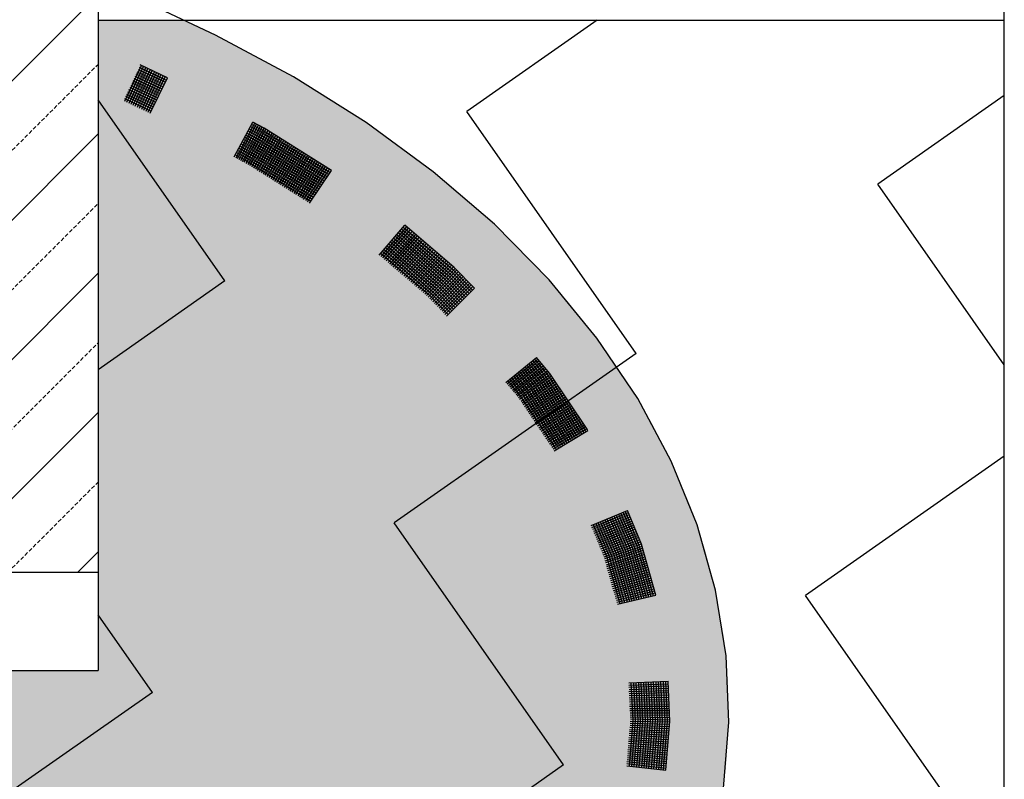
# Model space of a CAD drawing. Extents: x 5.8 to 26.1, y 3.6 to 14.2.
# Drawn here: x 14.7 to 15.2, y 5.3 to 5.7 of the extents above; entities that cross this region are included whole.
import ezdxf

# ---------------------------------------------------------------- set-up
doc = ezdxf.new("R2010")
doc.units = 0
doc.linetypes.add('CONTINUA', pattern=[0])
doc.layers.add('STANDARD', color=7, linetype='CONTINUOUS')

# ---------------------------------------------------------------- blocks, each defined once
blk = doc.blocks.new('ELEMENTO_RETINO_57')
at = {"layer": 'STANDARD', "color": 1, "linetype": 'CONTINUA'}
for p, q in [((6.26214, 2.68179), (6.23659, 2.69376)), ((6.30174, 2.66061), (6.26214, 2.68179)), ((6.23773, 2.66012), (6.22388, 2.66664)), ((6.23773, 2.66012), (6.22398, 2.66663)), ((6.21602, 2.64824), (6.22461, 2.66631)), ((6.21602, 2.64824), (6.22461, 2.66631)), ((6.2171, 2.6477), (6.22559, 2.66582)), ((6.2171, 2.6477), (6.22559, 2.66582)), ((6.21821, 2.64725), (6.2268, 2.66532)), ((6.21821, 2.64725), (6.2268, 2.66532)), ((6.21928, 2.6467), (6.22778, 2.66482)), ((6.21928, 2.6467), (6.22778, 2.66482)), ((6.22035, 2.64616), (6.22894, 2.66424)), ((6.22035, 2.64616), (6.22894, 2.66424)), ((6.22138, 2.64575), (6.23005, 2.66378)), ((6.22138, 2.64575), (6.23005, 2.66378)), ((6.22175, 2.66211), (6.23556, 2.65562)), ((6.22182, 2.66212), (6.23556, 2.65562)), ((6.22226, 2.66319), (6.2361, 2.65669)), ((6.22236, 2.66319), (6.2361, 2.65669)), ((6.22254, 2.64517), (6.23112, 2.66324)), ((6.22254, 2.64517), (6.23112, 2.66324)), ((6.22281, 2.66437), (6.23669, 2.65785)), ((6.22286, 2.6644), (6.23669, 2.65785)), ((6.22332, 2.66546), (6.23714, 2.65896)), ((6.2234, 2.66547), (6.23714, 2.65896)), ((6.22352, 2.64467), (6.2322, 2.6627)), ((6.22352, 2.64467), (6.2322, 2.6627)), ((6.22473, 2.64417), (6.2334, 2.6622)), ((6.22473, 2.64417), (6.2334, 2.6622)), ((6.22571, 2.64368), (6.23438, 2.6617)), ((6.22571, 2.64368), (6.23438, 2.6617)), ((6.21908, 2.6564), (6.23281, 2.64995)), ((6.21915, 2.65641), (6.23281, 2.64995)), ((6.21963, 2.65758), (6.23339, 2.65111)), ((6.21974, 2.65757), (6.23339, 2.65111)), ((6.22014, 2.65866), (6.23393, 2.65218)), ((6.22019, 2.65869), (6.23393, 2.65218)), ((6.22069, 2.65984), (6.23443, 2.65338)), ((6.22078, 2.65985), (6.23443, 2.65338)), ((6.2212, 2.66093), (6.23497, 2.65446)), ((6.22132, 2.66092), (6.23497, 2.65446)), ((6.22691, 2.64318), (6.23559, 2.66121)), ((6.22691, 2.64318), (6.23559, 2.66121)), ((6.2279, 2.64268), (6.23666, 2.66066)), ((6.2279, 2.64268), (6.23666, 2.66066)), ((6.22897, 2.64214), (6.23773, 2.66012)), ((6.22897, 2.64214), (6.23773, 2.66012)), ((6.23773, 2.66012), (6.23773, 2.66012)), ((6.23773, 2.66012), (6.23773, 2.66012)), ((6.23773, 2.66012), (6.23773, 2.66012)), ((6.23773, 2.66012), (6.23773, 2.66012)), ((6.33871, 2.63745), (6.30174, 2.66061)), ((6.21695, 2.65187), (6.23064, 2.64544)), ((6.21707, 2.65186), (6.23064, 2.64544)), ((6.2175, 2.65305), (6.23122, 2.6466)), ((6.21757, 2.65306), (6.23122, 2.6466)), ((6.21801, 2.65414), (6.23168, 2.64772)), ((6.21811, 2.65413), (6.23168, 2.64772)), ((6.21857, 2.65531), (6.23226, 2.64888)), ((6.21861, 2.65534), (6.23226, 2.64888)), ((6.21589, 2.64961), (6.22951, 2.64321)), ((6.21594, 2.64963), (6.22951, 2.64321)), ((6.21644, 2.65078), (6.23009, 2.64437)), ((6.21653, 2.65079), (6.23009, 2.64437)), ((6.27169, 2.62), (6.28112, 2.63765)), ((6.27169, 2.62), (6.28112, 2.63765)), ((6.27258, 2.61952), (6.28209, 2.63712)), ((6.27258, 2.61952), (6.28209, 2.63712)), ((6.27338, 2.6191), (6.28305, 2.63658)), ((6.27338, 2.6191), (6.28305, 2.63658)), ((6.28055, 2.63646), (6.28608, 2.63357)), ((6.28055, 2.63646), (6.28608, 2.63357)), ((6.28681, 2.63464), (6.28112, 2.63765)), ((6.28681, 2.63464), (6.28112, 2.63765)), ((6.28209, 2.63712), (6.28209, 2.63712)), ((6.28209, 2.63712), (6.28209, 2.63712)), ((6.37281, 2.61245), (6.33871, 2.63745)), ((6.27426, 2.61862), (6.28407, 2.63613)), ((6.27426, 2.61862), (6.28407, 2.63613)), ((6.27506, 2.6182), (6.28496, 2.63565)), ((6.27506, 2.6182), (6.28496, 2.63565)), ((6.27595, 2.61772), (6.28593, 2.63512)), ((6.27595, 2.61772), (6.28593, 2.63512)), ((6.27675, 2.6173), (6.28681, 2.63464)), ((6.27675, 2.6173), (6.28681, 2.63464)), ((6.2778, 2.61671), (6.2878, 2.63397)), ((6.2778, 2.61671), (6.2878, 2.63397)), ((6.27816, 2.63204), (6.28361, 2.6292)), ((6.27816, 2.63204), (6.28361, 2.6292)), ((6.27871, 2.61609), (6.28885, 2.63338)), ((6.27871, 2.61609), (6.28885, 2.63338)), ((6.27873, 2.63323), (6.28425, 2.63033)), ((6.27873, 2.63323), (6.28425, 2.63033)), ((6.27932, 2.63428), (6.28484, 2.63138)), ((6.27932, 2.63428), (6.28484, 2.63138)), ((6.27968, 2.61556), (6.28985, 2.6327)), ((6.27968, 2.61556), (6.28985, 2.6327)), ((6.27996, 2.63541), (6.28549, 2.63252)), ((6.27996, 2.63541), (6.28549, 2.63252)), ((6.28067, 2.61488), (6.2909, 2.63211)), ((6.28067, 2.61488), (6.2909, 2.63211)), ((6.28158, 2.61427), (6.29181, 2.6315)), ((6.28158, 2.61427), (6.29181, 2.6315)), ((6.28484, 2.63138), (6.31899, 2.60993)), ((6.28484, 2.63138), (6.31899, 2.60993)), ((6.28549, 2.63252), (6.31972, 2.61101)), ((6.28549, 2.63252), (6.31972, 2.61101)), ((6.28608, 2.63357), (6.3204, 2.612)), ((6.28608, 2.63357), (6.3204, 2.612)), ((6.32113, 2.61308), (6.28681, 2.63464)), ((6.32113, 2.61308), (6.28681, 2.63464)), ((6.27524, 2.62666), (6.28046, 2.62384)), ((6.27524, 2.62666), (6.28046, 2.62384)), ((6.27583, 2.62771), (6.28105, 2.62489)), ((6.27583, 2.62771), (6.28105, 2.62489)), ((6.27648, 2.62884), (6.28178, 2.62597)), ((6.27648, 2.62884), (6.28178, 2.62597)), ((6.27698, 2.62994), (6.28237, 2.62702)), ((6.27698, 2.62994), (6.28237, 2.62702)), ((6.27763, 2.63108), (6.28302, 2.62815)), ((6.27763, 2.63108), (6.28302, 2.62815)), ((6.28237, 2.62702), (6.31619, 2.60579)), ((6.28237, 2.62702), (6.31619, 2.60579)), ((6.28263, 2.61368), (6.29288, 2.63077)), ((6.28263, 2.61368), (6.29288, 2.63077)), ((6.28302, 2.62815), (6.31692, 2.60687)), ((6.28302, 2.62815), (6.31692, 2.60687)), ((6.28354, 2.61306), (6.29385, 2.63023)), ((6.28354, 2.61306), (6.29385, 2.63023)), ((6.28361, 2.6292), (6.31759, 2.60786)), ((6.28361, 2.6292), (6.31759, 2.60786)), ((6.28425, 2.63033), (6.31832, 2.60894)), ((6.28425, 2.63033), (6.31832, 2.60894)), ((6.28459, 2.61247), (6.29493, 2.6295)), ((6.28459, 2.61247), (6.29493, 2.6295)), ((6.2855, 2.61185), (6.29589, 2.62897)), ((6.2855, 2.61185), (6.29589, 2.62897)), ((6.28649, 2.61118), (6.29689, 2.6283)), ((6.28649, 2.61118), (6.29689, 2.6283)), ((6.28746, 2.61064), (6.29794, 2.62771)), ((6.28746, 2.61064), (6.29794, 2.62771)), ((6.28845, 2.60997), (6.29893, 2.62703)), ((6.28845, 2.60997), (6.29893, 2.62703)), ((6.28942, 2.60944), (6.29992, 2.62636)), ((6.28942, 2.60944), (6.29992, 2.62636)), ((6.27285, 2.62224), (6.27799, 2.61948)), ((6.27285, 2.62224), (6.27799, 2.61948)), ((6.27344, 2.62329), (6.27858, 2.62053)), ((6.27344, 2.62329), (6.27858, 2.62053)), ((6.27408, 2.62442), (6.27922, 2.62166)), ((6.27408, 2.62442), (6.27922, 2.62166)), ((6.27467, 2.62547), (6.27981, 2.62271)), ((6.27467, 2.62547), (6.27981, 2.62271)), ((6.27922, 2.62166), (6.31271, 2.60066)), ((6.27922, 2.62166), (6.31271, 2.60066)), ((6.27981, 2.62271), (6.31338, 2.60165)), ((6.27981, 2.62271), (6.31338, 2.60165)), ((6.28046, 2.62384), (6.31411, 2.60273)), ((6.28046, 2.62384), (6.31411, 2.60273)), ((6.28105, 2.62489), (6.31479, 2.60372)), ((6.28105, 2.62489), (6.31479, 2.60372)), ((6.28178, 2.62597), (6.31552, 2.6048)), ((6.28178, 2.62597), (6.31552, 2.6048)), ((6.29041, 2.60876), (6.30097, 2.62577)), ((6.29041, 2.60876), (6.30097, 2.62577)), ((6.29133, 2.60815), (6.30188, 2.62515)), ((6.29133, 2.60815), (6.30188, 2.62515)), ((6.29238, 2.60755), (6.30302, 2.62451)), ((6.29238, 2.60755), (6.30302, 2.62451)), ((6.29329, 2.60694), (6.30393, 2.62389)), ((6.29329, 2.60694), (6.30393, 2.62389)), ((6.29434, 2.60635), (6.30492, 2.62322)), ((6.29434, 2.60635), (6.30492, 2.62322)), ((6.29525, 2.60573), (6.30597, 2.62263)), ((6.29525, 2.60573), (6.30597, 2.62263)), ((6.29624, 2.60506), (6.30696, 2.62195)), ((6.29624, 2.60506), (6.30696, 2.62195)), ((6.29721, 2.60452), (6.30801, 2.62136)), ((6.29721, 2.60452), (6.30801, 2.62136)), ((6.27162, 2.62011), (6.27162, 2.62011)), ((6.27162, 2.62011), (6.27162, 2.62011)), ((6.27162, 2.62011), (6.27162, 2.62011)), ((6.27162, 2.62011), (6.27162, 2.62011)), ((6.27162, 2.62011), (6.27171, 2.62006)), ((6.27162, 2.62011), (6.27162, 2.62011)), ((6.27162, 2.62011), (6.27162, 2.62011)), ((6.27162, 2.62011), (6.27162, 2.62011)), ((6.27162, 2.62011), (6.27162, 2.62011)), ((6.27162, 2.62011), (6.27171, 2.62006)), ((6.27228, 2.62105), (6.27734, 2.61835)), ((6.27228, 2.62105), (6.27734, 2.61835)), ((6.27734, 2.61835), (6.31058, 2.59751)), ((6.27734, 2.61835), (6.31058, 2.59751)), ((6.27799, 2.61948), (6.31131, 2.59859)), ((6.27799, 2.61948), (6.31131, 2.59859)), ((6.27858, 2.62053), (6.31198, 2.59958)), ((6.27858, 2.62053), (6.31198, 2.59958)), ((6.2982, 2.60385), (6.30901, 2.62069)), ((6.2982, 2.60385), (6.30901, 2.62069)), ((6.29917, 2.60331), (6.30997, 2.62015)), ((6.29917, 2.60331), (6.30997, 2.62015)), ((6.30016, 2.60264), (6.31105, 2.61942)), ((6.30016, 2.60264), (6.31105, 2.61942)), ((6.30113, 2.60211), (6.31196, 2.61881)), ((6.30113, 2.60211), (6.31196, 2.61881)), ((6.30212, 2.60143), (6.31301, 2.61822)), ((6.30212, 2.60143), (6.31301, 2.61822)), ((6.30303, 2.60082), (6.314, 2.61754)), ((6.30303, 2.60082), (6.314, 2.61754)), ((6.30408, 2.60023), (6.31505, 2.61695)), ((6.30408, 2.60023), (6.31505, 2.61695)), ((6.30499, 2.59961), (6.31605, 2.61628)), ((6.30499, 2.59961), (6.31605, 2.61628)), ((6.30604, 2.59902), (6.3171, 2.61569)), ((6.30604, 2.59902), (6.3171, 2.61569)), ((6.30695, 2.5984), (6.31801, 2.61507)), ((6.30695, 2.5984), (6.31801, 2.61507)), ((6.308, 2.59781), (6.31914, 2.61443)), ((6.308, 2.59781), (6.31914, 2.61443)), ((6.30891, 2.59719), (6.32005, 2.61381)), ((6.30891, 2.59719), (6.32005, 2.61381)), ((6.30991, 2.59652), (6.32113, 2.61308)), ((6.30991, 2.59652), (6.32113, 2.61308)), ((6.32113, 2.61308), (6.32113, 2.61308)), ((6.32113, 2.61308), (6.32113, 2.61308)), ((6.32113, 2.61308), (6.32113, 2.61308)), ((6.32113, 2.61308), (6.32113, 2.61308)), ((6.40384, 2.58576), (6.37281, 2.61245)), ((6.34539, 2.57014), (6.35837, 2.5853)), ((6.34539, 2.57014), (6.35837, 2.5853)), ((6.3463, 2.56936), (6.35936, 2.58445)), ((6.3463, 2.56936), (6.35936, 2.58445)), ((6.34715, 2.56865), (6.36021, 2.58374)), ((6.34715, 2.56865), (6.36021, 2.58374)), ((6.34807, 2.56786), (6.36119, 2.58289)), ((6.34807, 2.56786), (6.36119, 2.58289)), ((6.34891, 2.56716), (6.36204, 2.58218)), ((6.34891, 2.56716), (6.36204, 2.58218)), ((6.3499, 2.5663), (6.36303, 2.58133)), ((6.3499, 2.5663), (6.36303, 2.58133)), ((6.35518, 2.58156), (6.38001, 2.56014)), ((6.35518, 2.58156), (6.38001, 2.56014)), ((6.35596, 2.58248), (6.38079, 2.56105)), ((6.35596, 2.58248), (6.38079, 2.56105)), ((6.35674, 2.5834), (6.38171, 2.56197)), ((6.35674, 2.5834), (6.38171, 2.56197)), ((6.35752, 2.58432), (6.38249, 2.56289)), ((6.35752, 2.58432), (6.38249, 2.56289)), ((6.38341, 2.5638), (6.35837, 2.5853)), ((6.38341, 2.5638), (6.35837, 2.5853)), ((6.35936, 2.58445), (6.35936, 2.58445)), ((6.35936, 2.58445), (6.35936, 2.58445)), ((6.4316, 2.55755), (6.40384, 2.58576)), ((6.35075, 2.56559), (6.36387, 2.58062)), ((6.35075, 2.56559), (6.36387, 2.58062)), ((6.35106, 2.57677), (6.37568, 2.55555)), ((6.35106, 2.57677), (6.37568, 2.55555)), ((6.35152, 2.56481), (6.36479, 2.57984)), ((6.35152, 2.56481), (6.36479, 2.57984)), ((6.35191, 2.57775), (6.37653, 2.55654)), ((6.35191, 2.57775), (6.37653, 2.55654)), ((6.35244, 2.56403), (6.36571, 2.57906)), ((6.35244, 2.56403), (6.36571, 2.57906)), ((6.35269, 2.57867), (6.37739, 2.55739)), ((6.35269, 2.57867), (6.37739, 2.55739)), ((6.35329, 2.56332), (6.36662, 2.57828)), ((6.35329, 2.56332), (6.36662, 2.57828)), ((6.35355, 2.57966), (6.37824, 2.55837)), ((6.35355, 2.57966), (6.37824, 2.55837)), ((6.35428, 2.56247), (6.36754, 2.5775)), ((6.35428, 2.56247), (6.36754, 2.5775)), ((6.35433, 2.58058), (6.37909, 2.55922)), ((6.35433, 2.58058), (6.37909, 2.55922)), ((6.35512, 2.56176), (6.36846, 2.57672)), ((6.35512, 2.56176), (6.36846, 2.57672)), ((6.34702, 2.57204), (6.37143, 2.55104)), ((6.34702, 2.57204), (6.37143, 2.55104)), ((6.3478, 2.57296), (6.37228, 2.55188)), ((6.3478, 2.57296), (6.37228, 2.55188)), ((6.34865, 2.57395), (6.37313, 2.55287)), ((6.34865, 2.57395), (6.37313, 2.55287)), ((6.34943, 2.57486), (6.37398, 2.55372)), ((6.34943, 2.57486), (6.37398, 2.55372)), ((6.35028, 2.57585), (6.37483, 2.55471)), ((6.35028, 2.57585), (6.37483, 2.55471)), ((6.35604, 2.56098), (6.36938, 2.57594)), ((6.35604, 2.56098), (6.36938, 2.57594)), ((6.35689, 2.56027), (6.37029, 2.57516)), ((6.35689, 2.56027), (6.37029, 2.57516)), ((6.3578, 2.55949), (6.37121, 2.57438)), ((6.3578, 2.55949), (6.37121, 2.57438)), ((6.35872, 2.55871), (6.37213, 2.5736)), ((6.35872, 2.55871), (6.37213, 2.5736)), ((6.35964, 2.55793), (6.37297, 2.57274)), ((6.35964, 2.55793), (6.37297, 2.57274)), ((6.36048, 2.55722), (6.37389, 2.57196)), ((6.36048, 2.55722), (6.37389, 2.57196)), ((6.34535, 2.57021), (6.34535, 2.57021)), ((6.34535, 2.57021), (6.34535, 2.57021)), ((6.34535, 2.57021), (6.34535, 2.57021)), ((6.34535, 2.57021), (6.34535, 2.57021)), ((6.34535, 2.57021), (6.34535, 2.57021)), ((6.34535, 2.57021), (6.34535, 2.57021)), ((6.34535, 2.57021), (6.34535, 2.57021)), ((6.34535, 2.57021), (6.34535, 2.57021)), ((6.34535, 2.57021), (6.34535, 2.57021)), ((6.34535, 2.57021), (6.34535, 2.57021)), ((6.34617, 2.57105), (6.37058, 2.55005)), ((6.34617, 2.57105), (6.37058, 2.55005)), ((6.3614, 2.55644), (6.37481, 2.57118)), ((6.3614, 2.55644), (6.37481, 2.57118)), ((6.36232, 2.55566), (6.37573, 2.5704)), ((6.36232, 2.55566), (6.37573, 2.5704)), ((6.36323, 2.55488), (6.37664, 2.56962)), ((6.36323, 2.55488), (6.37664, 2.56962)), ((6.36401, 2.5541), (6.37756, 2.56884)), ((6.36401, 2.5541), (6.37756, 2.56884)), ((6.36493, 2.55332), (6.37848, 2.56806)), ((6.36493, 2.55332), (6.37848, 2.56806)), ((6.36577, 2.55261), (6.37939, 2.56728)), ((6.36577, 2.55261), (6.37939, 2.56728)), ((6.36676, 2.55176), (6.38031, 2.5665)), ((6.36676, 2.55176), (6.38031, 2.5665)), ((6.36761, 2.55105), (6.38123, 2.56572)), ((6.36761, 2.55105), (6.38123, 2.56572)), ((6.36853, 2.55027), (6.38214, 2.56494)), ((6.36853, 2.55027), (6.38214, 2.56494)), ((6.36937, 2.54956), (6.38306, 2.56416)), ((6.36937, 2.54956), (6.38306, 2.56416)), ((6.37022, 2.54871), (6.38391, 2.56331)), ((6.37022, 2.54871), (6.38391, 2.56331)), ((6.37099, 2.54793), (6.38468, 2.56253)), ((6.37099, 2.54793), (6.38468, 2.56253)), ((6.37177, 2.54715), (6.38553, 2.56168)), ((6.37177, 2.54715), (6.38553, 2.56168)), ((6.38171, 2.56197), (6.39194, 2.55155)), ((6.38171, 2.56197), (6.39194, 2.55155)), ((6.38249, 2.56289), (6.39279, 2.55239)), ((6.38249, 2.56289), (6.39279, 2.55239)), ((6.39371, 2.55331), (6.38341, 2.5638)), ((6.39371, 2.55331), (6.38341, 2.5638)), ((6.37255, 2.54637), (6.38638, 2.56083)), ((6.37255, 2.54637), (6.38638, 2.56083)), ((6.37339, 2.54552), (6.38722, 2.55997)), ((6.37339, 2.54552), (6.38722, 2.55997)), ((6.3741, 2.54481), (6.388, 2.55919)), ((6.3741, 2.54481), (6.388, 2.55919)), ((6.37494, 2.54396), (6.38884, 2.55834)), ((6.37494, 2.54396), (6.38884, 2.55834)), ((6.37572, 2.54318), (6.38962, 2.55756)), ((6.37572, 2.54318), (6.38962, 2.55756)), ((6.37649, 2.5424), (6.39054, 2.55664)), ((6.37649, 2.5424), (6.39054, 2.55664)), ((6.37653, 2.55654), (6.38669, 2.54619)), ((6.37653, 2.55654), (6.38669, 2.54619)), ((6.37739, 2.55739), (6.38747, 2.5471)), ((6.37739, 2.55739), (6.38747, 2.5471)), ((6.37824, 2.55837), (6.38839, 2.54802)), ((6.37824, 2.55837), (6.38839, 2.54802)), ((6.37909, 2.55922), (6.38924, 2.54887)), ((6.37909, 2.55922), (6.38924, 2.54887)), ((6.38001, 2.56014), (6.39016, 2.54978)), ((6.38001, 2.56014), (6.39016, 2.54978)), ((6.38079, 2.56105), (6.39101, 2.55063)), ((6.38079, 2.56105), (6.39101, 2.55063)), ((6.45592, 2.528), (6.4316, 2.55755)), ((6.37228, 2.55188), (6.38222, 2.54174)), ((6.37228, 2.55188), (6.38222, 2.54174)), ((6.37313, 2.55287), (6.38314, 2.54266)), ((6.37313, 2.55287), (6.38314, 2.54266)), ((6.37398, 2.55372), (6.38399, 2.54351)), ((6.37398, 2.55372), (6.38399, 2.54351)), ((6.37483, 2.55471), (6.38492, 2.54442)), ((6.37483, 2.55471), (6.38492, 2.54442)), ((6.37568, 2.55555), (6.38577, 2.54527)), ((6.37568, 2.55555), (6.38577, 2.54527)), ((6.37727, 2.54162), (6.39131, 2.55586)), ((6.37727, 2.54162), (6.39131, 2.55586)), ((6.37797, 2.54077), (6.39209, 2.55494)), ((6.37797, 2.54077), (6.39209, 2.55494)), ((6.37875, 2.53999), (6.39286, 2.55416)), ((6.37875, 2.53999), (6.39286, 2.55416)), ((6.3796, 2.53913), (6.39371, 2.55331)), ((6.3796, 2.53913), (6.39371, 2.55331)), ((6.39371, 2.55331), (6.39371, 2.55331)), ((6.39371, 2.55331), (6.39371, 2.55331)), ((6.39371, 2.55331), (6.39371, 2.55331)), ((6.39371, 2.55331), (6.39371, 2.55331)), ((6.37058, 2.55005), (6.38045, 2.53998)), ((6.37058, 2.55005), (6.38045, 2.53998)), ((6.37143, 2.55104), (6.38137, 2.5409)), ((6.37143, 2.55104), (6.38137, 2.5409)), ((6.47666, 2.49727), (6.45592, 2.528)), ((6.40973, 2.50547), (6.42519, 2.5182)), ((6.40973, 2.50547), (6.42519, 2.5182)), ((6.41041, 2.50472), (6.42593, 2.51735)), ((6.41041, 2.50472), (6.42593, 2.51735)), ((6.41096, 2.50399), (6.42653, 2.51655)), ((6.41096, 2.50399), (6.42653, 2.51655)), ((6.4232, 2.51666), (6.4299, 2.50854)), ((6.4232, 2.51666), (6.4299, 2.50854)), ((6.42413, 2.51744), (6.43088, 2.50925)), ((6.42413, 2.51744), (6.43088, 2.50925)), ((6.43195, 2.51), (6.42519, 2.5182)), ((6.43195, 2.51), (6.42519, 2.5182)), ((6.42593, 2.51735), (6.42593, 2.51735)), ((6.42593, 2.51735), (6.42593, 2.51735)), ((6.41169, 2.50315), (6.42731, 2.51562)), ((6.41169, 2.50315), (6.42731, 2.51562)), ((6.41224, 2.50243), (6.428, 2.51486)), ((6.41224, 2.50243), (6.428, 2.51486)), ((6.41297, 2.50159), (6.42865, 2.51397)), ((6.41297, 2.50159), (6.42865, 2.51397)), ((6.41352, 2.50087), (6.42938, 2.51313)), ((6.41352, 2.50087), (6.42938, 2.51313)), ((6.41421, 2.50011), (6.43007, 2.51237)), ((6.41421, 2.50011), (6.43007, 2.51237)), ((6.41489, 2.49935), (6.43077, 2.51139)), ((6.41489, 2.49935), (6.43077, 2.51139)), ((6.41746, 2.51183), (6.42396, 2.50407)), ((6.41746, 2.51183), (6.42396, 2.50407)), ((6.41839, 2.51262), (6.42494, 2.50477)), ((6.41839, 2.51262), (6.42494, 2.50477)), ((6.4194, 2.51346), (6.42595, 2.5056)), ((6.4194, 2.51346), (6.42595, 2.5056)), ((6.42033, 2.51425), (6.42693, 2.50631)), ((6.42033, 2.51425), (6.42693, 2.50631)), ((6.42126, 2.51503), (6.42791, 2.50701)), ((6.42126, 2.51503), (6.42791, 2.50701)), ((6.42219, 2.51582), (6.42889, 2.50771)), ((6.42219, 2.51582), (6.42889, 2.50771)), ((6.41167, 2.5071), (6.41793, 2.49954)), ((6.41167, 2.5071), (6.41793, 2.49954)), ((6.4126, 2.50788), (6.41885, 2.50032)), ((6.4126, 2.50788), (6.41885, 2.50032)), ((6.41361, 2.50872), (6.41992, 2.50107)), ((6.41361, 2.50872), (6.41992, 2.50107)), ((6.41445, 2.50946), (6.4209, 2.50177)), ((6.41445, 2.50946), (6.4209, 2.50177)), ((6.41544, 2.49863), (6.43145, 2.51063)), ((6.41544, 2.49863), (6.43145, 2.51063)), ((6.41547, 2.5103), (6.42196, 2.50253)), ((6.41547, 2.5103), (6.42196, 2.50253)), ((6.41609, 2.49774), (6.43215, 2.50965)), ((6.41609, 2.49774), (6.43215, 2.50965)), ((6.41639, 2.51108), (6.42289, 2.50331)), ((6.41639, 2.51108), (6.42289, 2.50331)), ((6.41669, 2.49693), (6.4328, 2.50876)), ((6.41669, 2.49693), (6.4328, 2.50876)), ((6.41739, 2.49595), (6.4335, 2.50778)), ((6.41739, 2.49595), (6.4335, 2.50778)), ((6.4179, 2.49509), (6.43407, 2.50684)), ((6.4179, 2.49509), (6.43407, 2.50684)), ((6.42693, 2.50631), (6.44564, 2.47846)), ((6.42693, 2.50631), (6.44564, 2.47846)), ((6.42791, 2.50701), (6.44676, 2.47912)), ((6.42791, 2.50701), (6.44676, 2.47912)), ((6.42889, 2.50771), (6.44779, 2.47974)), ((6.42889, 2.50771), (6.44779, 2.47974)), ((6.4299, 2.50854), (6.44891, 2.4804)), ((6.4299, 2.50854), (6.44891, 2.4804)), ((6.43088, 2.50925), (6.44994, 2.48102)), ((6.43088, 2.50925), (6.44994, 2.48102)), ((6.451, 2.48177), (6.43195, 2.51)), ((6.451, 2.48177), (6.43195, 2.51)), ((6.4097, 2.5056), (6.4097, 2.5056)), ((6.4097, 2.5056), (6.4097, 2.5056)), ((6.4097, 2.5056), (6.4097, 2.5056)), ((6.4097, 2.5056), (6.4097, 2.5056)), ((6.4097, 2.5056), (6.40977, 2.50553)), ((6.4097, 2.5056), (6.4097, 2.5056)), ((6.4097, 2.5056), (6.4097, 2.5056)), ((6.4097, 2.5056), (6.4097, 2.5056)), ((6.4097, 2.5056), (6.4097, 2.5056)), ((6.4097, 2.5056), (6.40977, 2.50553)), ((6.41065, 2.50626), (6.41686, 2.49878)), ((6.41065, 2.50626), (6.41686, 2.49878)), ((6.41855, 2.4942), (6.43477, 2.50586)), ((6.41855, 2.4942), (6.43477, 2.50586)), ((6.41911, 2.49325), (6.43533, 2.50491)), ((6.41911, 2.49325), (6.43533, 2.50491)), ((6.41976, 2.49236), (6.43603, 2.50393)), ((6.41976, 2.49236), (6.43603, 2.50393)), ((6.42033, 2.49142), (6.43668, 2.50304)), ((6.42033, 2.49142), (6.43668, 2.50304)), ((6.4209, 2.50177), (6.4392, 2.47461)), ((6.4209, 2.50177), (6.4392, 2.47461)), ((6.42097, 2.49052), (6.4373, 2.50201)), ((6.42097, 2.49052), (6.4373, 2.50201)), ((6.42196, 2.50253), (6.44032, 2.47528)), ((6.42196, 2.50253), (6.44032, 2.47528)), ((6.42289, 2.50331), (6.44135, 2.47589)), ((6.42289, 2.50331), (6.44135, 2.47589)), ((6.42396, 2.50407), (6.44247, 2.47656)), ((6.42396, 2.50407), (6.44247, 2.47656)), ((6.42494, 2.50477), (6.4435, 2.47718)), ((6.42494, 2.50477), (6.4435, 2.47718)), ((6.42595, 2.5056), (6.44461, 2.47784)), ((6.42595, 2.5056), (6.44461, 2.47784)), ((6.41686, 2.49878), (6.43491, 2.47205)), ((6.41686, 2.49878), (6.43491, 2.47205)), ((6.41793, 2.49954), (6.43602, 2.47272)), ((6.41793, 2.49954), (6.43602, 2.47272)), ((6.41885, 2.50032), (6.43706, 2.47333)), ((6.41885, 2.50032), (6.43706, 2.47333)), ((6.41992, 2.50107), (6.43817, 2.474)), ((6.41992, 2.50107), (6.43817, 2.474)), ((6.42149, 2.48966), (6.43795, 2.50112)), ((6.42149, 2.48966), (6.43795, 2.50112)), ((6.42214, 2.48877), (6.43865, 2.50014)), ((6.42214, 2.48877), (6.43865, 2.50014)), ((6.42279, 2.48788), (6.43921, 2.49919)), ((6.42279, 2.48788), (6.43921, 2.49919)), ((6.42335, 2.48693), (6.43991, 2.49821)), ((6.42335, 2.48693), (6.43991, 2.49821)), ((6.424, 2.48604), (6.44048, 2.49727)), ((6.424, 2.48604), (6.44048, 2.49727)), ((6.42456, 2.48509), (6.44118, 2.49629)), ((6.42456, 2.48509), (6.44118, 2.49629)), ((6.49369, 2.46557), (6.47666, 2.49727)), ((6.42516, 2.48429), (6.44183, 2.49539)), ((6.42516, 2.48429), (6.44183, 2.49539)), ((6.42581, 2.48339), (6.44244, 2.49436)), ((6.42581, 2.48339), (6.44244, 2.49436)), ((6.42637, 2.48245), (6.44309, 2.49347)), ((6.42637, 2.48245), (6.44309, 2.49347)), ((6.42702, 2.48156), (6.44379, 2.49249)), ((6.42702, 2.48156), (6.44379, 2.49249)), ((6.42754, 2.4807), (6.44435, 2.49155)), ((6.42754, 2.4807), (6.44435, 2.49155)), ((6.42824, 2.47972), (6.44506, 2.49057)), ((6.42824, 2.47972), (6.44506, 2.49057)), ((6.42884, 2.47891), (6.44571, 2.48967)), ((6.42884, 2.47891), (6.44571, 2.48967)), ((6.4294, 2.47796), (6.44632, 2.48864)), ((6.4294, 2.47796), (6.44632, 2.48864)), ((6.43005, 2.47707), (6.44697, 2.48775)), ((6.43005, 2.47707), (6.44697, 2.48775)), ((6.4307, 2.47618), (6.44767, 2.48677)), ((6.4307, 2.47618), (6.44767, 2.48677)), ((6.43121, 2.47532), (6.44823, 2.48583)), ((6.43121, 2.47532), (6.44823, 2.48583)), ((6.43191, 2.47434), (6.44894, 2.48485)), ((6.43191, 2.47434), (6.44894, 2.48485)), ((6.43251, 2.47353), (6.44958, 2.48395)), ((6.43251, 2.47353), (6.44958, 2.48395)), ((6.43307, 2.47259), (6.45015, 2.48301)), ((6.43307, 2.47259), (6.45015, 2.48301)), ((6.43372, 2.47169), (6.45085, 2.48203)), ((6.43372, 2.47169), (6.45085, 2.48203)), ((6.45141, 2.48108), (6.451, 2.48177)), ((6.45141, 2.48108), (6.451, 2.48177)), ((6.43429, 2.47075), (6.45141, 2.48108)), ((6.43429, 2.47075), (6.45141, 2.48108)), ((6.44247, 2.47656), (6.44288, 2.47587)), ((6.44247, 2.47656), (6.44288, 2.47587)), ((6.4435, 2.47718), (6.44391, 2.47649)), ((6.4435, 2.47718), (6.44391, 2.47649)), ((6.44461, 2.47784), (6.44502, 2.47715)), ((6.44461, 2.47784), (6.44502, 2.47715)), ((6.44564, 2.47846), (6.44605, 2.47777)), ((6.44564, 2.47846), (6.44605, 2.47777)), ((6.44676, 2.47912), (6.44717, 2.47844)), ((6.44676, 2.47912), (6.44717, 2.47844)), ((6.44779, 2.47974), (6.4482, 2.47905)), ((6.44779, 2.47974), (6.4482, 2.47905)), ((6.44891, 2.4804), (6.44927, 2.4798)), ((6.44891, 2.4804), (6.44927, 2.4798)), ((6.44994, 2.48102), (6.4503, 2.48042)), ((6.44994, 2.48102), (6.4503, 2.48042)), ((6.45141, 2.48108), (6.45141, 2.48108)), ((6.45141, 2.48108), (6.45141, 2.48108)), ((6.45141, 2.48108), (6.45141, 2.48108)), ((6.45141, 2.48108), (6.45141, 2.48108)), ((6.43491, 2.47205), (6.43532, 2.47136)), ((6.43491, 2.47205), (6.43532, 2.47136)), ((6.43602, 2.47272), (6.43643, 2.47203)), ((6.43602, 2.47272), (6.43643, 2.47203)), ((6.43706, 2.47333), (6.43747, 2.47264)), ((6.43706, 2.47333), (6.43747, 2.47264)), ((6.43817, 2.474), (6.43858, 2.47331)), ((6.43817, 2.474), (6.43858, 2.47331)), ((6.4392, 2.47461), (6.43961, 2.47393)), ((6.4392, 2.47461), (6.43961, 2.47393)), ((6.44032, 2.47528), (6.44073, 2.47459)), ((6.44032, 2.47528), (6.44073, 2.47459)), ((6.44135, 2.47589), (6.44176, 2.47521)), ((6.44135, 2.47589), (6.44176, 2.47521)), ((6.50689, 2.43309), (6.49369, 2.46557)), ((6.45309, 2.43289), (6.47156, 2.44041)), ((6.45309, 2.43289), (6.47156, 2.44041)), ((6.45343, 2.43184), (6.472, 2.43938)), ((6.45343, 2.43184), (6.472, 2.43938)), ((6.45386, 2.43091), (6.47245, 2.43836)), ((6.45386, 2.43091), (6.47245, 2.43836)), ((6.4543, 2.42989), (6.47292, 2.43723)), ((6.4543, 2.42989), (6.47292, 2.43723)), ((6.46226, 2.43669), (6.46913, 2.42011)), ((6.46226, 2.43669), (6.46913, 2.42011)), ((6.46338, 2.43715), (6.47028, 2.42049)), ((6.46338, 2.43715), (6.47028, 2.42049)), ((6.4646, 2.43765), (6.47152, 2.42088)), ((6.4646, 2.43765), (6.47152, 2.42088)), ((6.46573, 2.43811), (6.47266, 2.42125)), ((6.46573, 2.43811), (6.47266, 2.42125)), ((6.46695, 2.43861), (6.47379, 2.42172)), ((6.46695, 2.43861), (6.47379, 2.42172)), ((6.46809, 2.43898), (6.47493, 2.42209)), ((6.46809, 2.43898), (6.47493, 2.42209)), ((6.46922, 2.43945), (6.47618, 2.42249)), ((6.46922, 2.43945), (6.47618, 2.42249)), ((6.47034, 2.43992), (6.47732, 2.42286)), ((6.47034, 2.43992), (6.47732, 2.42286)), ((6.47854, 2.42335), (6.47156, 2.44041)), ((6.47854, 2.42335), (6.47156, 2.44041)), ((6.472, 2.43938), (6.472, 2.43938)), ((6.472, 2.43938), (6.472, 2.43938)), ((6.45298, 2.43299), (6.45298, 2.43299)), ((6.45298, 2.43299), (6.45298, 2.43299)), ((6.45298, 2.43299), (6.45298, 2.43299)), ((6.45298, 2.43299), (6.45298, 2.43299)), ((6.45298, 2.43299), (6.45303, 2.4329)), ((6.45298, 2.43299), (6.45298, 2.43299)), ((6.45298, 2.43299), (6.45298, 2.43299)), ((6.45298, 2.43299), (6.45298, 2.43299)), ((6.45298, 2.43299), (6.45298, 2.43299)), ((6.45298, 2.43299), (6.45303, 2.4329)), ((6.45411, 2.43333), (6.46077, 2.41723)), ((6.45411, 2.43333), (6.46077, 2.41723)), ((6.45463, 2.42894), (6.47327, 2.43619)), ((6.45463, 2.42894), (6.47327, 2.43619)), ((6.45508, 2.42791), (6.47374, 2.43506)), ((6.45508, 2.42791), (6.47374, 2.43506)), ((6.45533, 2.43383), (6.46201, 2.41762)), ((6.45533, 2.43383), (6.46201, 2.41762)), ((6.45552, 2.42688), (6.47418, 2.43404)), ((6.45552, 2.42688), (6.47418, 2.43404)), ((6.45585, 2.42593), (6.47463, 2.43301)), ((6.45585, 2.42593), (6.47463, 2.43301)), ((6.45629, 2.42491), (6.47498, 2.43197)), ((6.45629, 2.42491), (6.47498, 2.43197)), ((6.45645, 2.43429), (6.46316, 2.41799)), ((6.45645, 2.43429), (6.46316, 2.41799)), ((6.45767, 2.43479), (6.46438, 2.41848)), ((6.45767, 2.43479), (6.46438, 2.41848)), ((6.4588, 2.43526), (6.46552, 2.41886)), ((6.4588, 2.43526), (6.46552, 2.41886)), ((6.46002, 2.43575), (6.46676, 2.41925)), ((6.46002, 2.43575), (6.46676, 2.41925)), ((6.46104, 2.43619), (6.46791, 2.41962)), ((6.46104, 2.43619), (6.46791, 2.41962)), ((6.5162, 2.40002), (6.50689, 2.43309)), ((6.45672, 2.42398), (6.47542, 2.43094)), ((6.45672, 2.42398), (6.47542, 2.43094)), ((6.45716, 2.42296), (6.47589, 2.42982)), ((6.45716, 2.42296), (6.47589, 2.42982)), ((6.45749, 2.422), (6.47634, 2.42879)), ((6.45749, 2.422), (6.47634, 2.42879)), ((6.45794, 2.42098), (6.47681, 2.42767)), ((6.45794, 2.42098), (6.47681, 2.42767)), ((6.45838, 2.41995), (6.47713, 2.42672)), ((6.45838, 2.41995), (6.47713, 2.42672)), ((6.45873, 2.41891), (6.4776, 2.4256)), ((6.45873, 2.41891), (6.4776, 2.4256)), ((6.45915, 2.41798), (6.47805, 2.42457)), ((6.45915, 2.41798), (6.47805, 2.42457)), ((6.4596, 2.41695), (6.47852, 2.42345)), ((6.4596, 2.41695), (6.47852, 2.42345)), ((6.45993, 2.416), (6.47887, 2.4224)), ((6.45993, 2.416), (6.47887, 2.4224)), ((6.46018, 2.41493), (6.47912, 2.42133)), ((6.46018, 2.41493), (6.47912, 2.42133)), ((6.47266, 2.42125), (6.47972, 2.39599)), ((6.47266, 2.42125), (6.47972, 2.39599)), ((6.47379, 2.42172), (6.48099, 2.39629)), ((6.47379, 2.42172), (6.48099, 2.39629)), ((6.47493, 2.42209), (6.48216, 2.39657)), ((6.47493, 2.42209), (6.48216, 2.39657)), ((6.47618, 2.42249), (6.48342, 2.39686)), ((6.47618, 2.42249), (6.48342, 2.39686)), ((6.47732, 2.42286), (6.48459, 2.39714)), ((6.47732, 2.42286), (6.48459, 2.39714)), ((6.48586, 2.39743), (6.47854, 2.42335)), ((6.48586, 2.39743), (6.47854, 2.42335)), ((6.46041, 2.41396), (6.47937, 2.42026)), ((6.46041, 2.41396), (6.47937, 2.42026)), ((6.46075, 2.41291), (6.47974, 2.41911)), ((6.46075, 2.41291), (6.47974, 2.41911)), ((6.46077, 2.41723), (6.46755, 2.39314)), ((6.46077, 2.41723), (6.46755, 2.39314)), ((6.46098, 2.41194), (6.47999, 2.41804)), ((6.46098, 2.41194), (6.47999, 2.41804)), ((6.46121, 2.41096), (6.48034, 2.41699)), ((6.46121, 2.41096), (6.48034, 2.41699)), ((6.46201, 2.41762), (6.46882, 2.39343)), ((6.46201, 2.41762), (6.46882, 2.39343)), ((6.46316, 2.41799), (6.46999, 2.39371)), ((6.46316, 2.41799), (6.46999, 2.39371)), ((6.46438, 2.41848), (6.47125, 2.39401)), ((6.46438, 2.41848), (6.47125, 2.39401)), ((6.46552, 2.41886), (6.47242, 2.39428)), ((6.46552, 2.41886), (6.47242, 2.39428)), ((6.46676, 2.41925), (6.47369, 2.39458)), ((6.46676, 2.41925), (6.47369, 2.39458)), ((6.46791, 2.41962), (6.47485, 2.39485)), ((6.46791, 2.41962), (6.47485, 2.39485)), ((6.46913, 2.42011), (6.47612, 2.39515)), ((6.46913, 2.42011), (6.47612, 2.39515)), ((6.47028, 2.42049), (6.47729, 2.39542)), ((6.47028, 2.42049), (6.47729, 2.39542)), ((6.47152, 2.42088), (6.47855, 2.39572)), ((6.47152, 2.42088), (6.47855, 2.39572)), ((6.46154, 2.41001), (6.48059, 2.41592)), ((6.46154, 2.41001), (6.48059, 2.41592)), ((6.46179, 2.40894), (6.48096, 2.41478)), ((6.46179, 2.40894), (6.48096, 2.41478)), ((6.46211, 2.40799), (6.48122, 2.41371)), ((6.46211, 2.40799), (6.48122, 2.41371)), ((6.46237, 2.40692), (6.48156, 2.41266)), ((6.46237, 2.40692), (6.48156, 2.41266)), ((6.46259, 2.40594), (6.48182, 2.41159)), ((6.46259, 2.40594), (6.48182, 2.41159)), ((6.46294, 2.4049), (6.48219, 2.41044)), ((6.46294, 2.4049), (6.48219, 2.41044)), ((6.46317, 2.40392), (6.48244, 2.40937)), ((6.46317, 2.40392), (6.48244, 2.40937)), ((6.46352, 2.40287), (6.48279, 2.40832)), ((6.46352, 2.40287), (6.48279, 2.40832)), ((6.46375, 2.4019), (6.48304, 2.40725)), ((6.46375, 2.4019), (6.48304, 2.40725)), ((6.4641, 2.40085), (6.48341, 2.40611)), ((6.4641, 2.40085), (6.48341, 2.40611)), ((6.46433, 2.39988), (6.48366, 2.40503)), ((6.46433, 2.39988), (6.48366, 2.40503)), ((6.46465, 2.39893), (6.48401, 2.40399)), ((6.46465, 2.39893), (6.48401, 2.40399)), ((6.46488, 2.39795), (6.48426, 2.40292)), ((6.46488, 2.39795), (6.48426, 2.40292)), ((6.46523, 2.39691), (6.48463, 2.40177)), ((6.46523, 2.39691), (6.48463, 2.40177)), ((6.46546, 2.39593), (6.48489, 2.4007)), ((6.46546, 2.39593), (6.48489, 2.4007)), ((6.46581, 2.39489), (6.48523, 2.39965)), ((6.46581, 2.39489), (6.48523, 2.39965)), ((6.46604, 2.39391), (6.48549, 2.39858)), ((6.46604, 2.39391), (6.48549, 2.39858)), ((6.46638, 2.39286), (6.48586, 2.39743)), ((6.46638, 2.39286), (6.48586, 2.39743)), ((6.48586, 2.39743), (6.48586, 2.39743)), ((6.48586, 2.39743), (6.48586, 2.39743)), ((6.48586, 2.39743), (6.48586, 2.39743)), ((6.48586, 2.39743), (6.48586, 2.39743)), ((6.52155, 2.36658), (6.5162, 2.40002)), ((6.52291, 2.33296), (6.52155, 2.36658)), ((6.47211, 2.35182), (6.49213, 2.35251)), ((6.47211, 2.35182), (6.49213, 2.35251)), ((6.47214, 2.35293), (6.49207, 2.35372)), ((6.47214, 2.35293), (6.49207, 2.35372)), ((6.47214, 2.35302), (6.47214, 2.35302)), ((6.47214, 2.35302), (6.47214, 2.35302)), ((6.47214, 2.35302), (6.47214, 2.35302)), ((6.47214, 2.35302), (6.47214, 2.35302)), ((6.47214, 2.35302), (6.47216, 2.35292)), ((6.47214, 2.35302), (6.47214, 2.35302)), ((6.47214, 2.35302), (6.47214, 2.35302)), ((6.47214, 2.35302), (6.47214, 2.35302)), ((6.47214, 2.35302), (6.47214, 2.35302)), ((6.47214, 2.35302), (6.47216, 2.35292)), ((6.47219, 2.35071), (6.4922, 2.35139)), ((6.47219, 2.35071), (6.4922, 2.35139)), ((6.47325, 2.3529), (6.47415, 2.33386)), ((6.47325, 2.3529), (6.47415, 2.33386)), ((6.47457, 2.35305), (6.47545, 2.33381)), ((6.47457, 2.35305), (6.47545, 2.33381)), ((6.47578, 2.35301), (6.47666, 2.33377)), ((6.47578, 2.35301), (6.47666, 2.33377)), ((6.47709, 2.35305), (6.47796, 2.33372)), ((6.47709, 2.35305), (6.47796, 2.33372)), ((6.47831, 2.35311), (6.47916, 2.33368)), ((6.47831, 2.35311), (6.47916, 2.33368)), ((6.47962, 2.35316), (6.48048, 2.33373)), ((6.47962, 2.35316), (6.48048, 2.33373)), ((6.48084, 2.35322), (6.48168, 2.33369)), ((6.48084, 2.35322), (6.48168, 2.33369)), ((6.48205, 2.35328), (6.48298, 2.33364)), ((6.48205, 2.35328), (6.48298, 2.33364)), ((6.48327, 2.35334), (6.48419, 2.3336)), ((6.48327, 2.35334), (6.48419, 2.3336)), ((6.48458, 2.35339), (6.4855, 2.33365)), ((6.48458, 2.35339), (6.4855, 2.33365)), ((6.4858, 2.35345), (6.48671, 2.33361)), ((6.4858, 2.35345), (6.48671, 2.33361)), ((6.48711, 2.3535), (6.48791, 2.33357)), ((6.48711, 2.3535), (6.48791, 2.33357)), ((6.48833, 2.35356), (6.48911, 2.33353)), ((6.48833, 2.35356), (6.48911, 2.33353)), ((6.48954, 2.35362), (6.49042, 2.33348)), ((6.48954, 2.35362), (6.49042, 2.33348)), ((6.49076, 2.35368), (6.49163, 2.33354)), ((6.49076, 2.35368), (6.49163, 2.33354)), ((6.49293, 2.33349), (6.49207, 2.35372)), ((6.49293, 2.33349), (6.49207, 2.35372)), ((6.49213, 2.35251), (6.49213, 2.35251)), ((6.49213, 2.35251), (6.49213, 2.35251)), ((6.47224, 2.34859), (6.49223, 2.34907)), ((6.47224, 2.34859), (6.49223, 2.34907)), ((6.47226, 2.34959), (6.49226, 2.35018)), ((6.47226, 2.34959), (6.49226, 2.35018)), ((6.47231, 2.34747), (6.49231, 2.34796)), ((6.47231, 2.34747), (6.49231, 2.34796)), ((6.4724, 2.34645), (6.49238, 2.34684)), ((6.4724, 2.34645), (6.49238, 2.34684)), ((6.47237, 2.34535), (6.49245, 2.34573)), ((6.47237, 2.34535), (6.49245, 2.34573)), ((6.47244, 2.34423), (6.49251, 2.34451)), ((6.47244, 2.34423), (6.49251, 2.34451)), ((6.47252, 2.34322), (6.49248, 2.34341)), ((6.47252, 2.34322), (6.49248, 2.34341)), ((6.47259, 2.3421), (6.49254, 2.34219)), ((6.47259, 2.3421), (6.49254, 2.34219)), ((6.47258, 2.3411), (6.49261, 2.34108)), ((6.47258, 2.3411), (6.49261, 2.34108)), ((6.47264, 2.33988), (6.49268, 2.33996)), ((6.47264, 2.33988), (6.49268, 2.33996)), ((6.47272, 2.33886), (6.49275, 2.33884)), ((6.47272, 2.33886), (6.49275, 2.33884)), ((6.47277, 2.33674), (6.49278, 2.33652)), ((6.47277, 2.33674), (6.49278, 2.33652)), ((6.47279, 2.33775), (6.49281, 2.33763)), ((6.47279, 2.33775), (6.49281, 2.33763)), ((6.47415, 2.33386), (6.47226, 2.31073)), ((6.47415, 2.33386), (6.47226, 2.31073)), ((6.47276, 2.33141), (6.49272, 2.33079)), ((6.47276, 2.33141), (6.49272, 2.33079)), ((6.47284, 2.33563), (6.49284, 2.33531)), ((6.47284, 2.33563), (6.49284, 2.33531)), ((6.47288, 2.3325), (6.49286, 2.33198)), ((6.47288, 2.3325), (6.49286, 2.33198)), ((6.4729, 2.33351), (6.49289, 2.33309)), ((6.4729, 2.33351), (6.49289, 2.33309)), ((6.47293, 2.33461), (6.49292, 2.33419)), ((6.47293, 2.33461), (6.49292, 2.33419)), ((6.47545, 2.33381), (6.47355, 2.31057)), ((6.47545, 2.33381), (6.47355, 2.31057)), ((6.47666, 2.33377), (6.47474, 2.31044)), ((6.47666, 2.33377), (6.47474, 2.31044)), ((6.47796, 2.33372), (6.47603, 2.31029)), ((6.47796, 2.33372), (6.47603, 2.31029)), ((6.47916, 2.33368), (6.47722, 2.31015)), ((6.47916, 2.33368), (6.47722, 2.31015)), ((6.48048, 2.33373), (6.47852, 2.31)), ((6.48048, 2.33373), (6.47852, 2.31)), ((6.48168, 2.33369), (6.47971, 2.30986)), ((6.48168, 2.33369), (6.47971, 2.30986)), ((6.48298, 2.33364), (6.481, 2.30971)), ((6.48298, 2.33364), (6.481, 2.30971)), ((6.48419, 2.3336), (6.48219, 2.30957)), ((6.48419, 2.3336), (6.48219, 2.30957)), ((6.4855, 2.33365), (6.48348, 2.30942)), ((6.4855, 2.33365), (6.48348, 2.30942)), ((6.48671, 2.33361), (6.48467, 2.30928)), ((6.48671, 2.33361), (6.48467, 2.30928)), ((6.48791, 2.33357), (6.48597, 2.30913)), ((6.48791, 2.33357), (6.48597, 2.30913)), ((6.48911, 2.33353), (6.48716, 2.30899)), ((6.48911, 2.33353), (6.48716, 2.30899)), ((6.49042, 2.33348), (6.48845, 2.30884)), ((6.49042, 2.33348), (6.48845, 2.30884)), ((6.49163, 2.33354), (6.48964, 2.3087)), ((6.49163, 2.33354), (6.48964, 2.3087)), ((6.49093, 2.30855), (6.49293, 2.33349)), ((6.49093, 2.30855), (6.49293, 2.33349)), ((6.52027, 2.29937), (6.52291, 2.33296)), ((6.47226, 2.32633), (6.49228, 2.32531)), ((6.47226, 2.32633), (6.49228, 2.32531)), ((6.47238, 2.32732), (6.49241, 2.3264)), ((6.47238, 2.32732), (6.49241, 2.3264)), ((6.4725, 2.32832), (6.49244, 2.3275)), ((6.4725, 2.32832), (6.49244, 2.3275)), ((6.47251, 2.32932), (6.49256, 2.3286)), ((6.47251, 2.32932), (6.49256, 2.3286)), ((6.47264, 2.33042), (6.4926, 2.3298)), ((6.47264, 2.33042), (6.4926, 2.3298)), ((6.47199, 2.32223), (6.49196, 2.32081)), ((6.47199, 2.32223), (6.49196, 2.32081)), ((6.472, 2.32324), (6.49199, 2.32192)), ((6.472, 2.32324), (6.49199, 2.32192)), ((6.47212, 2.32423), (6.49212, 2.32301)), ((6.47212, 2.32423), (6.49212, 2.32301)), ((6.47224, 2.32523), (6.49214, 2.32411)), ((6.47224, 2.32523), (6.49214, 2.32411)), ((6.47158, 2.31705), (6.49151, 2.31523)), ((6.47158, 2.31705), (6.49151, 2.31523)), ((6.4716, 2.31805), (6.49154, 2.31633)), ((6.4716, 2.31805), (6.49154, 2.31633)), ((6.47172, 2.31904), (6.49167, 2.31742)), ((6.47172, 2.31904), (6.49167, 2.31742)), ((6.47174, 2.32015), (6.4917, 2.31863)), ((6.47174, 2.32015), (6.4917, 2.31863)), ((6.47186, 2.32114), (6.49183, 2.31972)), ((6.47186, 2.32114), (6.49183, 2.31972)), ((6.47119, 2.31196), (6.49106, 2.30964)), ((6.47119, 2.31196), (6.49106, 2.30964)), ((6.47121, 2.31296), (6.49109, 2.31074)), ((6.47121, 2.31296), (6.49109, 2.31074)), ((6.47132, 2.31396), (6.49123, 2.31194)), ((6.47132, 2.31396), (6.49123, 2.31194)), ((6.47144, 2.31495), (6.49134, 2.31293)), ((6.47144, 2.31495), (6.49134, 2.31293)), ((6.47147, 2.31605), (6.49138, 2.31413)), ((6.47147, 2.31605), (6.49138, 2.31413)), ((6.47106, 2.31086), (6.49093, 2.30855)), ((6.47106, 2.31086), (6.49093, 2.30855)), ((6.49093, 2.30855), (6.49093, 2.30855)), ((6.49093, 2.30855), (6.49093, 2.30855)), ((6.49093, 2.30855), (6.49093, 2.30855)), ((6.49093, 2.30855), (6.49093, 2.30855))]:
    blk.add_line(p, q, dxfattribs=at)

msp = doc.modelspace()

# ---------------------------------------------------------------- hatches: boundary and pattern name
at = {"layer": 'STANDARD', "linetype": 'CONTINUA'}
h = msp.add_hatch(dxfattribs=at)
h.set_pattern_fill('TRATTEGGIO_253', scale=0.001, style=0, pattern_type=2)
h.set_pattern_definition([(45, (8.58381, 3.03403), (-0.03535534, 0.03535534), [0.002, -0.001]), (45, (8.56613, 3.051707), (-0.03535534, 0.03535534), [])])
h.paths.add_polyline_path([(14.29631, 5.44318), (14.29634, 5.82763), (14.32634, 5.85763), (14.78631, 5.85763), (14.78631, 5.44318)], flags=0)
h = msp.add_hatch(dxfattribs=at)
h.set_pattern_fill('RETINO', scale=0.15, angle=125, style=0, pattern_type=2)
h.set_pattern_definition([(125, (8.16599, 3.1077), (-0.2089093, 0.0368363), [0.15, -0.15]), (215, (8.16599, 3.1077), (-0.0368363, -0.2089093), [0.15, -0.15])])
h.paths.add_polyline_path([(13.74674, 3.99813), (15.24674, 3.99813), (15.24674, 5.72347), (14.78631, 5.72347), (14.78631, 5.39318), (13.90332, 5.39318), (13.90332, 5.52148), (13.93915, 5.52144), (13.74674, 5.60665)], flags=0)
msp.add_hatch(color=1, dxfattribs=at).paths.add_polyline_path([(13.8157, 5.44318), (13.81096, 5.421), (13.80799, 5.39868), (13.8068, 5.37629), (13.80737, 5.35389), (13.80972, 5.33154), (13.81384, 5.30931), (13.81971, 5.28724), (13.82731, 5.26541), (13.83664, 5.24386), (13.84766, 5.22267), (13.86034, 5.20189), (13.87465, 5.18157), (13.89055, 5.16178), (13.908, 5.14256), (13.92694, 5.12396), (13.94733, 5.10605), (13.96911, 5.08886), (13.99222, 5.07244), (14.0166, 5.05685), (14.04218, 5.04211), (14.06889, 5.02828), (14.09666, 5.01538), (14.12541, 5.00346), (14.15507, 4.99255), (14.18555, 4.98267), (14.21677, 4.97386), (14.24865, 4.96613), (14.28109, 4.95952), (14.31402, 4.95403), (14.34733, 4.94968), (14.38094, 4.94649), (14.41476, 4.94446), (14.4487, 4.94359), (14.48265, 4.9439), (14.51654, 4.94538), (14.55026, 4.94802), (14.58373, 4.95182), (14.61685, 4.95677), (14.64953, 4.96285), (14.68169, 4.97005), (14.71324, 4.97835), (14.74408, 4.98772), (14.77414, 4.99815), (14.80333, 5.00959), (14.83158, 5.02203), (14.8588, 5.03542), (14.88493, 5.04973), (14.90989, 5.06492), (14.93361, 5.08096), (14.95603, 5.09778), (14.97709, 5.11536), (14.99672, 5.13364), (15.01488, 5.15257), (15.03152, 5.1721), (15.04659, 5.19217), (15.06005, 5.21274), (15.07187, 5.23374), (15.082, 5.25513), (15.09043, 5.27683), (15.09713, 5.29879), (15.10208, 5.32096), (15.10527, 5.34326), (15.10669, 5.36564), (15.10633, 5.38805), (15.10421, 5.4104), (15.10031, 5.43266), (15.09466, 5.45475), (15.08727, 5.47662), (15.07815, 5.4982), (15.06734, 5.51944), (15.05487, 5.54027), (15.04076, 5.56065), (15.02505, 5.58051), (15.0078, 5.59981), (14.98904, 5.61848), (14.96883, 5.63649), (14.94722, 5.65377), (14.92427, 5.67028), (14.90005, 5.68599), (14.87462, 5.70083), (14.84804, 5.71478), (14.8204, 5.72779), (14.82993, 5.72347), (14.78631, 5.72347), (14.78631, 5.39318), (13.90332, 5.39318)])

# ---------------------------------------------------------------- linework, layer by layer
at = {"layer": 'STANDARD', "color": 7, "linetype": 'CONTINUA'}
for p, q in [((15.24674, 3.99813), (15.24674, 6.29796)), ((14.78631, 5.92542), (14.78631, 5.44318)), ((14.78631, 5.72347), (15.24674, 5.72347)), ((14.28631, 5.44318), (14.78631, 5.44318)), ((14.29631, 5.44318), (14.78631, 5.44318)), ((14.78631, 5.44318), (14.78631, 5.44318)), ((14.78631, 5.44318), (14.78631, 5.39318)), ((14.28631, 5.39318), (14.78631, 5.39318))]:
    msp.add_line(p, q, dxfattribs=at)

# ---------------------------------------------------------------- block references
at = {"layer": 'STANDARD', "color": 1, "linetype": 'CONTINUA'}
msp.add_blockref('ELEMENTO_RETINO_57', (8.58381, 3.03403), dxfattribs=at)

doc.saveas('drawing.dxf')
